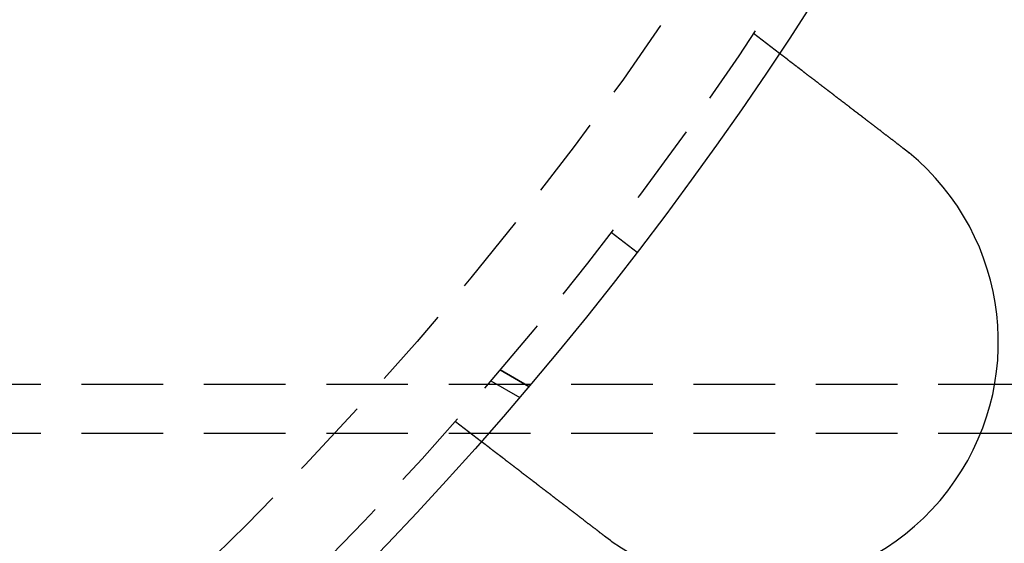
# Model space of a CAD drawing. Extents: x 3099 to 3864, y -193 to 401.
# Drawn here: x 3303 to 3333, y -134 to -117 of the extents above; entities that cross this region are included whole.
import ezdxf

# ---------------------------------------------------------------- set-up
doc = ezdxf.new("R2010")
doc.units = 0
doc.header["$LTSCALE"] = 10
doc.linetypes.add('VERDECKT', pattern=[0.375, 0.25, -0.125])
doc.layers.get('0').update_dxf_attribs({"linetype": 'CONTINUOUS'})

# ---------------------------------------------------------------- blocks, each defined once
blk = doc.blocks.new('A$C346087DA')
at = {"color": 1, "linetype": 'VERDECKT'}
for p, q in [((1526.9022, 110.6524), (1527.6975, 110.0422)), ((1523.3348, 103.9362), (1522.5415, 104.545)), ((1519.1431, 100.3366), (1520.0233, 99.8285)), ((1520.0233, 99.8285), (1519.1431, 100.3366)), ((1390.066, 99.9), (1556.066, 99.9)), ((1518.8601, 100.0048), (1519.7409, 99.4962)), ((1517.7708, 98.7521), (1518.566, 98.1419)), ((1390.066, 98.4), (1556.066, 98.4))]:
    blk.add_line(p, q, dxfattribs=at)
at = {"color": 3}
for points in [[(1527.7, 110.042, 0), (1527.7, 110.042, 0), (1527.7, 110.042, 0), (1527.7, 110.042, 0), (1527.7, 110.042, 0), (1527.7, 110.042, 0), (1527.7, 110.042, 0), (1527.7, 110.042, 0), (1527.7, 110.042, 0), (1527.7, 110.041, 0), (1527.7, 110.041, 0), (1527.7, 110.041, 0), (1527.7, 110.041, 0), (1527.7, 110.04, 0), (1527.7, 110.04, 0), (1527.7, 110.04, 0), (1527.7, 110.04, 0), (1527.7, 110.039, 0), (1527.7, 110.039, 0), (1527.7, 110.039, 0), (1527.7, 110.038, 0), (1527.7, 110.038, 0), (1527.7, 110.037, 0), (1527.7, 110.037, 0), (1527.71, 110.036, 0), (1527.71, 110.036, 0), (1527.71, 110.035, 0), (1527.71, 110.035, 0), (1527.71, 110.034, 0), (1527.71, 110.034, 0), (1527.71, 110.033, 0), (1527.71, 110.032, 0), (1527.71, 110.032, 0), (1527.71, 110.031, 0), (1527.71, 110.03, 0), (1527.71, 110.03, 0), (1527.71, 110.029, 0), (1527.72, 110.028, 0), (1527.72, 110.027, 0), (1527.72, 110.026, 0), (1527.72, 110.026, 0), (1527.72, 110.025, 0), (1527.72, 110.024, 0), (1527.72, 110.023, 0), (1527.72, 110.022, 0), (1527.72, 110.021, 0), (1527.73, 110.02, 0), (1527.73, 110.019, 0), (1527.73, 110.018, 0), (1527.73, 110.017, 0), (1527.73, 110.016, 0), (1527.73, 110.015, 0), (1527.73, 110.014, 0), (1527.74, 110.013, 0), (1527.74, 110.012, 0), (1527.74, 110.01, 0), (1527.74, 110.009, 0), (1527.74, 110.008, 0), (1527.74, 110.007, 0), (1527.75, 110.006, 0), (1527.75, 110.004, 0), (1527.75, 110.003, 0), (1527.75, 110.002, 0), (1527.75, 110, 0), (1527.75, 109.999, 0), (1527.76, 109.998, 0), (1527.76, 109.996, 0), (1527.76, 109.995, 0), (1527.76, 109.993, 0), (1527.76, 109.992, 0), (1527.77, 109.99, 0), (1527.77, 109.989, 0), (1527.77, 109.987, 0), (1527.77, 109.986, 0), (1527.77, 109.984, 0), (1527.78, 109.982, 0), (1527.78, 109.981, 0), (1527.78, 109.979, 0), (1527.78, 109.977, 0), (1527.78, 109.976, 0), (1527.79, 109.974, 0), (1527.79, 109.972, 0), (1527.79, 109.97, 0), (1527.79, 109.969, 0), (1527.8, 109.967, 0), (1527.8, 109.965, 0), (1527.8, 109.963, 0), (1527.8, 109.961, 0), (1527.81, 109.959, 0), (1527.81, 109.957, 0), (1527.81, 109.955, 0), (1527.81, 109.953, 0), (1527.82, 109.951, 0), (1527.82, 109.949, 0), (1527.82, 109.947, 0), (1527.82, 109.945, 0), (1527.83, 109.943, 0), (1527.83, 109.941, 0), (1527.83, 109.939, 0), (1527.83, 109.937, 0), (1527.84, 109.935, 0), (1527.84, 109.933, 0), (1527.84, 109.93, 0), (1527.85, 109.928, 0), (1527.85, 109.926, 0), (1527.85, 109.924, 0), (1527.85, 109.921, 0), (1527.86, 109.919, 0), (1527.86, 109.917, 0), (1527.86, 109.915, 0), (1527.87, 109.912, 0), (1527.87, 109.91, 0), (1527.87, 109.907, 0), (1527.88, 109.905, 0), (1527.88, 109.903, 0), (1527.88, 109.9, 0), (1527.89, 109.898, 0), (1527.89, 109.895, 0), (1527.89, 109.893, 0), (1527.9, 109.89, 0), (1527.9, 109.888, 0), (1527.9, 109.885, 0), (1527.91, 109.883, 0), (1527.91, 109.88, 0), (1527.91, 109.878, 0), (1527.92, 109.875, 0), (1527.92, 109.873, 0), (1527.92, 109.87, 0), (1527.93, 109.867, 0), (1527.93, 109.865, 0), (1527.93, 109.862, 0), (1527.94, 109.859, 0), (1527.94, 109.857, 0), (1527.94, 109.854, 0), (1527.95, 109.851, 0), (1527.95, 109.848, 0), (1527.95, 109.846, 0), (1527.96, 109.843, 0), (1527.96, 109.84, 0), (1527.96, 109.837, 0), (1527.97, 109.835, 0), (1527.97, 109.832, 0), (1527.98, 109.829, 0), (1527.98, 109.826, 0), (1527.98, 109.823, 0), (1527.99, 109.82, 0), (1527.99, 109.818, 0), (1527.99, 109.815, 0), (1528, 109.812, 0), (1528, 109.809, 0), (1528.01, 109.806, 0), (1528.01, 109.803, 0), (1528.01, 109.8, 0), (1528.02, 109.797, 0), (1528.02, 109.794, 0), (1528.02, 109.791, 0), (1528.03, 109.788, 0), (1528.03, 109.785, 0), (1528.04, 109.782, 0), (1528.04, 109.778, 0), (1528.05, 109.775, 0), (1528.05, 109.772, 0), (1528.05, 109.769, 0), (1528.06, 109.766, 0), (1528.06, 109.762, 0), (1528.07, 109.759, 0), (1528.07, 109.756, 0), (1528.08, 109.752, 0), (1528.08, 109.749, 0), (1528.08, 109.745, 0), (1528.09, 109.742, 0), (1528.09, 109.739, 0), (1528.1, 109.735, 0), (1528.1, 109.732, 0), (1528.11, 109.728, 0), (1528.11, 109.725, 0), (1528.12, 109.721, 0), (1528.12, 109.717, 0), (1528.13, 109.714, 0), (1528.13, 109.71, 0), (1528.14, 109.706, 0), (1528.14, 109.703, 0), (1528.14, 109.699, 0), (1528.15, 109.695, 0), (1528.15, 109.692, 0), (1528.16, 109.688, 0), (1528.16, 109.684, 0), (1528.17, 109.68, 0), (1528.17, 109.676, 0), (1528.18, 109.672, 0), (1528.18, 109.668, 0), (1528.19, 109.665, 0), (1528.19, 109.661, 0), (1528.2, 109.657, 0), (1528.21, 109.653, 0), (1528.21, 109.649, 0), (1528.22, 109.645, 0), (1528.22, 109.641, 0), (1528.23, 109.637, 0), (1528.23, 109.632, 0), (1528.24, 109.628, 0), (1528.24, 109.624, 0), (1528.25, 109.62, 0), (1528.25, 109.616, 0), (1528.26, 109.612, 0), (1528.26, 109.607, 0), (1528.27, 109.603, 0), (1528.28, 109.599, 0), (1528.28, 109.595, 0), (1528.29, 109.59, 0), (1528.29, 109.586, 0), (1528.3, 109.582, 0), (1528.3, 109.577, 0), (1528.31, 109.573, 0), (1528.31, 109.568, 0), (1528.32, 109.564, 0), (1528.33, 109.56, 0), (1528.33, 109.555, 0), (1528.34, 109.551, 0), (1528.34, 109.546, 0), (1528.35, 109.542, 0), (1528.36, 109.537, 0), (1528.36, 109.532, 0), (1528.37, 109.528, 0), (1528.37, 109.523, 0), (1528.38, 109.519, 0), (1528.39, 109.514, 0), (1528.39, 109.509, 0), (1528.4, 109.505, 0), (1528.4, 109.5, 0), (1528.41, 109.495, 0), (1528.42, 109.49, 0), (1528.42, 109.486, 0), (1528.43, 109.481, 0), (1528.44, 109.476, 0), (1528.44, 109.471, 0), (1528.45, 109.466, 0), (1528.45, 109.462, 0), (1528.46, 109.457, 0), (1528.47, 109.452, 0), (1528.47, 109.447, 0), (1528.48, 109.442, 0), (1528.49, 109.437, 0), (1528.49, 109.432, 0), (1528.5, 109.427, 0), (1528.51, 109.422, 0), (1528.51, 109.417, 0), (1528.52, 109.412, 0), (1528.52, 109.407, 0), (1528.53, 109.402, 0), (1528.54, 109.397, 0), (1528.54, 109.392, 0), (1528.55, 109.387, 0), (1528.56, 109.382, 0), (1528.56, 109.377, 0), (1528.57, 109.372, 0), (1528.58, 109.367, 0), (1528.58, 109.362, 0), (1528.59, 109.356, 0), (1528.6, 109.351, 0), (1528.6, 109.346, 0), (1528.61, 109.341, 0), (1528.62, 109.336, 0), (1528.62, 109.331, 0), (1528.63, 109.325, 0), (1528.64, 109.32, 0), (1528.65, 109.315, 0), (1528.65, 109.31, 0), (1528.66, 109.305, 0), (1528.67, 109.299, 0), (1528.67, 109.294, 0), (1528.68, 109.289, 0), (1528.69, 109.284, 0), (1528.69, 109.278, 0), (1528.7, 109.273, 0), (1528.71, 109.268, 0), (1528.71, 109.262, 0), (1528.72, 109.257, 0), (1528.73, 109.252, 0), (1528.73, 109.247, 0), (1528.74, 109.241, 0), (1528.75, 109.236, 0), (1528.76, 109.231, 0), (1528.76, 109.225, 0), (1528.77, 109.22, 0), (1528.78, 109.215, 0), (1528.78, 109.209, 0), (1528.79, 109.204, 0), (1528.8, 109.199, 0), (1528.8, 109.193, 0), (1528.81, 109.188, 0), (1528.82, 109.183, 0), (1528.82, 109.177, 0), (1528.83, 109.172, 0), (1528.84, 109.166, 0), (1528.85, 109.161, 0), (1528.85, 109.156, 0), (1528.86, 109.15, 0), (1528.87, 109.145, 0), (1528.87, 109.14, 0), (1528.88, 109.134, 0), (1528.89, 109.129, 0), (1528.9, 109.123, 0), (1528.9, 109.118, 0), (1528.91, 109.112, 0), (1528.92, 109.107, 0), (1528.92, 109.101, 0), (1528.93, 109.095, 0), (1528.94, 109.09, 0), (1528.95, 109.084, 0), (1528.95, 109.078, 0), (1528.96, 109.073, 0), (1528.97, 109.067, 0), (1528.98, 109.061, 0), (1528.98, 109.055, 0), (1528.99, 109.05, 0), (1529, 109.044, 0), (1529.01, 109.038, 0), (1529.01, 109.032, 0), (1529.02, 109.026, 0), (1529.03, 109.02, 0), (1529.04, 109.014, 0), (1529.04, 109.008, 0), (1529.05, 109.002, 0), (1529.06, 108.996, 0), (1529.07, 108.99, 0), (1529.08, 108.984, 0), (1529.08, 108.978, 0), (1529.09, 108.972, 0), (1529.1, 108.966, 0), (1529.11, 108.96, 0), (1529.12, 108.953, 0), (1529.12, 108.947, 0), (1529.13, 108.941, 0), (1529.14, 108.935, 0), (1529.15, 108.929, 0), (1529.16, 108.922, 0), (1529.17, 108.916, 0), (1529.17, 108.91, 0), (1529.18, 108.903, 0), (1529.19, 108.897, 0), (1529.2, 108.891, 0), (1529.21, 108.884, 0), (1529.21, 108.878, 0), (1529.22, 108.871, 0), (1529.23, 108.865, 0), (1529.24, 108.858, 0), (1529.25, 108.852, 0), (1529.26, 108.845, 0), (1529.27, 108.839, 0), (1529.27, 108.832, 0), (1529.28, 108.826, 0), (1529.29, 108.819, 0), (1529.3, 108.813, 0), (1529.31, 108.806, 0), (1529.32, 108.799, 0), (1529.33, 108.793, 0), (1529.33, 108.786, 0), (1529.34, 108.779, 0), (1529.35, 108.773, 0), (1529.36, 108.766, 0), (1529.37, 108.759, 0), (1529.38, 108.753, 0), (1529.39, 108.746, 0), (1529.4, 108.739, 0), (1529.4, 108.732, 0), (1529.41, 108.725, 0), (1529.42, 108.719, 0), (1529.43, 108.712, 0), (1529.44, 108.705, 0), (1529.45, 108.698, 0), (1529.46, 108.691, 0), (1529.47, 108.684, 0), (1529.48, 108.678, 0), (1529.48, 108.671, 0), (1529.49, 108.664, 0), (1529.5, 108.657, 0), (1529.51, 108.65, 0), (1529.52, 108.643, 0), (1529.53, 108.636, 0), (1529.54, 108.629, 0), (1529.55, 108.622, 0), (1529.56, 108.615, 0), (1529.57, 108.608, 0), (1529.58, 108.601, 0), (1529.58, 108.594, 0), (1529.59, 108.587, 0), (1529.6, 108.58, 0), (1529.61, 108.573, 0), (1529.62, 108.566, 0), (1529.63, 108.559, 0), (1529.64, 108.552, 0), (1529.65, 108.545, 0), (1529.66, 108.537, 0), (1529.67, 108.53, 0), (1529.68, 108.523, 0), (1529.69, 108.516, 0), (1529.7, 108.509, 0), (1529.7, 108.502, 0), (1529.71, 108.495, 0), (1529.72, 108.488, 0), (1529.73, 108.481, 0), (1529.74, 108.473, 0), (1529.75, 108.466, 0), (1529.76, 108.459, 0), (1529.77, 108.452, 0), (1529.78, 108.445, 0), (1529.79, 108.438, 0), (1529.8, 108.43, 0), (1529.81, 108.423, 0), (1529.82, 108.416, 0), (1529.83, 108.409, 0), (1529.84, 108.402, 0), (1529.84, 108.395, 0), (1529.85, 108.388, 0), (1529.86, 108.38, 0), (1529.87, 108.373, 0), (1529.88, 108.366, 0), (1529.89, 108.359, 0), (1529.9, 108.352, 0), (1529.91, 108.345, 0), (1529.92, 108.337, 0), (1529.93, 108.33, 0), (1529.94, 108.323, 0), (1529.95, 108.316, 0), (1529.96, 108.309, 0), (1529.97, 108.302, 0), (1529.98, 108.295, 0), (1529.98, 108.287, 0), (1529.99, 108.28, 0), (1530, 108.273, 0), (1530.01, 108.266, 0), (1530.02, 108.259, 0), (1530.03, 108.252, 0), (1530.04, 108.245, 0), (1530.05, 108.238, 0), (1530.06, 108.23, 0), (1530.07, 108.223, 0), (1530.08, 108.216, 0), (1530.09, 108.209, 0), (1530.1, 108.202, 0), (1530.1, 108.195, 0), (1530.11, 108.188, 0), (1530.12, 108.181, 0), (1530.13, 108.174, 0), (1530.14, 108.167, 0), (1530.15, 108.16, 0), (1530.16, 108.153, 0), (1530.17, 108.146, 0), (1530.18, 108.139, 0), (1530.19, 108.132, 0), (1530.2, 108.125, 0), (1530.21, 108.117, 0), (1530.22, 108.11, 0), (1530.22, 108.103, 0), (1530.23, 108.096, 0), (1530.24, 108.089, 0), (1530.25, 108.081, 0), (1530.26, 108.074, 0), (1530.27, 108.067, 0), (1530.28, 108.06, 0), (1530.29, 108.052, 0), (1530.3, 108.045, 0), (1530.31, 108.037, 0), (1530.32, 108.03, 0), (1530.33, 108.023, 0), (1530.34, 108.015, 0), (1530.35, 108.008, 0), (1530.36, 108, 0), (1530.37, 107.993, 0), (1530.38, 107.985, 0), (1530.39, 107.978, 0), (1530.4, 107.97, 0), (1530.41, 107.963, 0), (1530.42, 107.955, 0), (1530.43, 107.947, 0), (1530.44, 107.94, 0), (1530.45, 107.932, 0), (1530.46, 107.924, 0), (1530.47, 107.917, 0), (1530.48, 107.909, 0), (1530.49, 107.901, 0), (1530.5, 107.894, 0), (1530.51, 107.886, 0), (1530.52, 107.878, 0), (1530.53, 107.87, 0), (1530.54, 107.863, 0), (1530.55, 107.855, 0), (1530.56, 107.847, 0), (1530.57, 107.839, 0), (1530.58, 107.831, 0), (1530.59, 107.823, 0), (1530.6, 107.816, 0), (1530.61, 107.808, 0), (1530.62, 107.8, 0), (1530.63, 107.792, 0), (1530.64, 107.784, 0), (1530.65, 107.776, 0), (1530.66, 107.768, 0), (1530.67, 107.76, 0), (1530.68, 107.752, 0), (1530.69, 107.744, 0), (1530.7, 107.736, 0), (1530.71, 107.728, 0), (1530.72, 107.72, 0), (1530.73, 107.712, 0), (1530.74, 107.704, 0), (1530.75, 107.696, 0), (1530.77, 107.688, 0), (1530.78, 107.68, 0), (1530.79, 107.672, 0), (1530.8, 107.664, 0), (1530.81, 107.656, 0), (1530.82, 107.648, 0), (1530.83, 107.64, 0), (1530.84, 107.632, 0), (1530.85, 107.624, 0), (1530.86, 107.616, 0), (1530.87, 107.608, 0), (1530.88, 107.6, 0), (1530.89, 107.591, 0), (1530.9, 107.583, 0), (1530.91, 107.575, 0), (1530.92, 107.567, 0), (1530.93, 107.559, 0), (1530.94, 107.551, 0), (1530.95, 107.543, 0), (1530.97, 107.535, 0), (1530.98, 107.526, 0), (1530.99, 107.518, 0), (1531, 107.51, 0), (1531.01, 107.502, 0), (1531.02, 107.494, 0), (1531.03, 107.486, 0), (1531.04, 107.478, 0), (1531.05, 107.469, 0), (1531.06, 107.461, 0), (1531.07, 107.453, 0), (1531.08, 107.445, 0), (1531.09, 107.437, 0), (1531.1, 107.429, 0), (1531.11, 107.421, 0), (1531.12, 107.412, 0), (1531.14, 107.404, 0), (1531.15, 107.396, 0), (1531.16, 107.388, 0), (1531.17, 107.38, 0), (1531.18, 107.372, 0), (1531.19, 107.364, 0), (1531.2, 107.356, 0), (1531.21, 107.347, 0), (1531.22, 107.339, 0), (1531.23, 107.331, 0), (1531.24, 107.323, 0), (1531.25, 107.315, 0), (1531.26, 107.307, 0), (1531.27, 107.299, 0), (1531.28, 107.291, 0), (1531.29, 107.283, 0), (1531.3, 107.275, 0), (1531.31, 107.267, 0), (1531.33, 107.259, 0), (1531.34, 107.251, 0), (1531.35, 107.243, 0), (1531.36, 107.235, 0), (1531.37, 107.226, 0), (1531.38, 107.218, 0), (1531.39, 107.21, 0), (1531.4, 107.203, 0), (1531.41, 107.195, 0), (1531.42, 107.187, 0), (1531.43, 107.179, 0), (1531.44, 107.171, 0), (1531.45, 107.163, 0), (1531.46, 107.155, 0), (1531.47, 107.147, 0)], [(1531.47, 107.147, 0), (1531.47, 107.146, 0), (1531.47, 107.144, 0), (1531.48, 107.143, 0), (1531.48, 107.142, 0), (1531.48, 107.141, 0), (1531.48, 107.14, 0), (1531.48, 107.138, 0), (1531.48, 107.137, 0), (1531.48, 107.136, 0), (1531.49, 107.135, 0), (1531.49, 107.133, 0), (1531.49, 107.132, 0), (1531.49, 107.131, 0), (1531.49, 107.13, 0), (1531.49, 107.129, 0), (1531.5, 107.127, 0), (1531.5, 107.126, 0), (1531.5, 107.125, 0), (1531.5, 107.124, 0), (1531.5, 107.122, 0), (1531.5, 107.121, 0), (1531.51, 107.12, 0), (1531.51, 107.119, 0), (1531.51, 107.117, 0), (1531.51, 107.116, 0), (1531.51, 107.115, 0), (1531.51, 107.114, 0), (1531.52, 107.112, 0), (1531.52, 107.111, 0), (1531.52, 107.11, 0), (1531.52, 107.109, 0), (1531.52, 107.108, 0), (1531.52, 107.106, 0), (1531.52, 107.105, 0), (1531.53, 107.104, 0), (1531.53, 107.103, 0), (1531.53, 107.101, 0), (1531.53, 107.1, 0), (1531.53, 107.099, 0), (1531.53, 107.098, 0), (1531.54, 107.096, 0), (1531.54, 107.095, 0), (1531.54, 107.094, 0), (1531.54, 107.093, 0), (1531.54, 107.091, 0), (1531.54, 107.09, 0), (1531.55, 107.089, 0), (1531.55, 107.088, 0), (1531.55, 107.086, 0), (1531.55, 107.085, 0), (1531.55, 107.084, 0), (1531.55, 107.083, 0), (1531.55, 107.081, 0), (1531.56, 107.08, 0), (1531.56, 107.079, 0), (1531.56, 107.078, 0), (1531.56, 107.076, 0), (1531.56, 107.075, 0), (1531.56, 107.074, 0), (1531.57, 107.073, 0), (1531.57, 107.071, 0), (1531.57, 107.07, 0), (1531.57, 107.069, 0), (1531.57, 107.068, 0), (1531.57, 107.066, 0), (1531.58, 107.065, 0), (1531.58, 107.064, 0), (1531.58, 107.063, 0), (1531.58, 107.061, 0), (1531.58, 107.06, 0), (1531.58, 107.059, 0), (1531.58, 107.058, 0), (1531.59, 107.056, 0), (1531.59, 107.055, 0), (1531.59, 107.054, 0), (1531.59, 107.053, 0), (1531.59, 107.051, 0), (1531.59, 107.05, 0), (1531.6, 107.049, 0), (1531.6, 107.048, 0), (1531.6, 107.046, 0), (1531.6, 107.045, 0), (1531.6, 107.044, 0), (1531.6, 107.043, 0), (1531.61, 107.041, 0), (1531.61, 107.04, 0), (1531.61, 107.039, 0), (1531.61, 107.037, 0), (1531.61, 107.036, 0), (1531.61, 107.035, 0), (1531.61, 107.034, 0), (1531.62, 107.032, 0), (1531.62, 107.031, 0), (1531.62, 107.03, 0), (1531.62, 107.029, 0), (1531.62, 107.027, 0), (1531.62, 107.026, 0), (1531.63, 107.025, 0), (1531.63, 107.024, 0), (1531.63, 107.022, 0), (1531.63, 107.021, 0), (1531.63, 107.02, 0), (1531.63, 107.019, 0), (1531.63, 107.017, 0), (1531.64, 107.016, 0), (1531.64, 107.015, 0), (1531.64, 107.013, 0), (1531.64, 107.012, 0), (1531.64, 107.011, 0), (1531.64, 107.01, 0), (1531.65, 107.008, 0), (1531.65, 107.007, 0), (1531.65, 107.006, 0), (1531.65, 107.005, 0), (1531.65, 107.003, 0), (1531.65, 107.002, 0), (1531.66, 107.001, 0), (1531.66, 106.999, 0), (1531.66, 106.998, 0), (1531.66, 106.997, 0), (1531.66, 106.996, 0), (1531.66, 106.994, 0), (1531.66, 106.993, 0), (1531.67, 106.992, 0), (1531.67, 106.991, 0), (1531.67, 106.989, 0), (1531.67, 106.988, 0)], [(1522.34, 95.2466, 0), (1522.33, 95.2545, 0), (1522.32, 95.2625, 0), (1522.31, 95.2704, 0), (1522.3, 95.2783, 0), (1522.29, 95.2863, 0), (1522.28, 95.2942, 0), (1522.27, 95.3022, 0), (1522.26, 95.3102, 0), (1522.25, 95.3182, 0), (1522.24, 95.3262, 0), (1522.23, 95.3342, 0), (1522.21, 95.3422, 0), (1522.2, 95.3502, 0), (1522.19, 95.3583, 0), (1522.18, 95.3663, 0), (1522.17, 95.3744, 0), (1522.16, 95.3824, 0), (1522.15, 95.3905, 0), (1522.14, 95.3986, 0), (1522.13, 95.4067, 0), (1522.12, 95.4147, 0), (1522.11, 95.4228, 0), (1522.1, 95.4309, 0), (1522.09, 95.439, 0), (1522.08, 95.4472, 0), (1522.07, 95.4553, 0), (1522.06, 95.4634, 0), (1522.05, 95.4715, 0), (1522.04, 95.4796, 0), (1522.02, 95.4878, 0), (1522.01, 95.4959, 0), (1522, 95.504, 0), (1521.99, 95.5122, 0), (1521.98, 95.5203, 0), (1521.97, 95.5284, 0), (1521.96, 95.5366, 0), (1521.95, 95.5447, 0), (1521.94, 95.5529, 0), (1521.93, 95.561, 0), (1521.92, 95.5692, 0), (1521.91, 95.5773, 0), (1521.9, 95.5854, 0), (1521.89, 95.5936, 0), (1521.88, 95.6017, 0), (1521.87, 95.6099, 0), (1521.86, 95.618, 0), (1521.84, 95.6261, 0), (1521.83, 95.6343, 0), (1521.82, 95.6424, 0), (1521.81, 95.6505, 0), (1521.8, 95.6587, 0), (1521.79, 95.6668, 0), (1521.78, 95.6749, 0), (1521.77, 95.683, 0), (1521.76, 95.6911, 0), (1521.75, 95.6992, 0), (1521.74, 95.7073, 0), (1521.73, 95.7154, 0), (1521.72, 95.7235, 0), (1521.71, 95.7316, 0), (1521.7, 95.7397, 0), (1521.69, 95.7478, 0), (1521.68, 95.7558, 0), (1521.67, 95.7639, 0), (1521.65, 95.7719, 0), (1521.64, 95.78, 0), (1521.63, 95.788, 0), (1521.62, 95.7961, 0), (1521.61, 95.8041, 0), (1521.6, 95.8121, 0), (1521.59, 95.8201, 0), (1521.58, 95.8281, 0), (1521.57, 95.8361, 0), (1521.56, 95.844, 0), (1521.55, 95.852, 0), (1521.54, 95.86, 0), (1521.53, 95.8679, 0), (1521.52, 95.8758, 0), (1521.51, 95.8838, 0), (1521.5, 95.8917, 0), (1521.49, 95.8996, 0), (1521.48, 95.9074, 0), (1521.47, 95.9153, 0), (1521.46, 95.9232, 0), (1521.45, 95.931, 0), (1521.44, 95.9389, 0), (1521.43, 95.9467, 0), (1521.42, 95.9545, 0), (1521.41, 95.9623, 0), (1521.4, 95.9701, 0), (1521.39, 95.9778, 0), (1521.38, 95.9856, 0), (1521.37, 95.9933, 0), (1521.36, 96.0011, 0), (1521.35, 96.0088, 0), (1521.34, 96.0165, 0), (1521.33, 96.0241, 0), (1521.32, 96.0318, 0), (1521.31, 96.0394, 0), (1521.3, 96.0471, 0), (1521.29, 96.0547, 0), (1521.28, 96.0623, 0), (1521.27, 96.0698, 0), (1521.26, 96.0774, 0), (1521.25, 96.0849, 0), (1521.24, 96.0925, 0), (1521.23, 96.1, 0), (1521.22, 96.1074, 0), (1521.21, 96.1149, 0), (1521.2, 96.1223, 0), (1521.19, 96.1298, 0), (1521.18, 96.1372, 0), (1521.17, 96.1446, 0), (1521.16, 96.1519, 0), (1521.15, 96.1593, 0), (1521.14, 96.1666, 0), (1521.13, 96.1739, 0), (1521.12, 96.1812, 0), (1521.11, 96.1884, 0), (1521.1, 96.1956, 0), (1521.09, 96.2028, 0), (1521.08, 96.21, 0), (1521.07, 96.2172, 0), (1521.07, 96.2243, 0), (1521.06, 96.2315, 0), (1521.05, 96.2386, 0), (1521.04, 96.2456, 0), (1521.03, 96.2527, 0), (1521.02, 96.2597, 0), (1521.01, 96.2667, 0), (1521, 96.2737, 0), (1520.99, 96.2808, 0), (1520.98, 96.2878, 0), (1520.97, 96.2948, 0), (1520.96, 96.3019, 0), (1520.95, 96.309, 0), (1520.95, 96.316, 0), (1520.94, 96.3231, 0), (1520.93, 96.3302, 0), (1520.92, 96.3373, 0), (1520.91, 96.3444, 0), (1520.9, 96.3515, 0), (1520.89, 96.3586, 0), (1520.88, 96.3657, 0), (1520.87, 96.3728, 0), (1520.86, 96.38, 0), (1520.85, 96.3871, 0), (1520.84, 96.3942, 0), (1520.83, 96.4014, 0), (1520.83, 96.4085, 0), (1520.82, 96.4157, 0), (1520.81, 96.4228, 0), (1520.8, 96.43, 0), (1520.79, 96.4371, 0), (1520.78, 96.4443, 0), (1520.77, 96.4514, 0), (1520.76, 96.4586, 0), (1520.75, 96.4657, 0), (1520.74, 96.4729, 0), (1520.73, 96.4801, 0), (1520.72, 96.4872, 0), (1520.71, 96.4944, 0), (1520.7, 96.5015, 0), (1520.69, 96.5087, 0), (1520.69, 96.5159, 0), (1520.68, 96.523, 0), (1520.67, 96.5302, 0), (1520.66, 96.5373, 0), (1520.65, 96.5445, 0), (1520.64, 96.5516, 0), (1520.63, 96.5588, 0), (1520.62, 96.5659, 0), (1520.61, 96.5731, 0), (1520.6, 96.5802, 0), (1520.59, 96.5873, 0), (1520.58, 96.5945, 0), (1520.57, 96.6016, 0), (1520.56, 96.6087, 0), (1520.55, 96.6158, 0), (1520.55, 96.6229, 0), (1520.54, 96.63, 0), (1520.53, 96.6371, 0), (1520.52, 96.6442, 0), (1520.51, 96.6513, 0), (1520.5, 96.6583, 0), (1520.49, 96.6654, 0), (1520.48, 96.6725, 0), (1520.47, 96.6795, 0), (1520.46, 96.6866, 0), (1520.45, 96.6936, 0), (1520.44, 96.7006, 0), (1520.44, 96.7076, 0), (1520.43, 96.7146, 0), (1520.42, 96.7216, 0), (1520.41, 96.7286, 0), (1520.4, 96.7356, 0), (1520.39, 96.7425, 0), (1520.38, 96.7495, 0), (1520.37, 96.7564, 0), (1520.36, 96.7634, 0), (1520.35, 96.7703, 0), (1520.34, 96.7772, 0), (1520.34, 96.7841, 0), (1520.33, 96.7909, 0), (1520.32, 96.7978, 0), (1520.31, 96.8047, 0), (1520.3, 96.8115, 0), (1520.29, 96.8183, 0), (1520.28, 96.8251, 0), (1520.27, 96.8319, 0), (1520.26, 96.8387, 0), (1520.26, 96.8455, 0), (1520.25, 96.8522, 0), (1520.24, 96.859, 0), (1520.23, 96.8657, 0), (1520.22, 96.8724, 0), (1520.21, 96.8791, 0), (1520.2, 96.8858, 0), (1520.19, 96.8924, 0), (1520.19, 96.8991, 0), (1520.18, 96.9057, 0), (1520.17, 96.9123, 0), (1520.16, 96.9189, 0), (1520.15, 96.9255, 0), (1520.14, 96.932, 0), (1520.13, 96.9386, 0), (1520.13, 96.9451, 0), (1520.12, 96.9516, 0), (1520.11, 96.9581, 0), (1520.1, 96.9646, 0), (1520.09, 96.971, 0), (1520.08, 96.9774, 0), (1520.08, 96.9839, 0), (1520.07, 96.9903, 0), (1520.06, 96.9966, 0), (1520.05, 97.003, 0), (1520.04, 97.0093, 0), (1520.03, 97.0156, 0), (1520.03, 97.0219, 0), (1520.02, 97.0282, 0), (1520.01, 97.0345, 0), (1520, 97.0407, 0), (1519.99, 97.0469, 0), (1519.98, 97.0531, 0), (1519.98, 97.0593, 0), (1519.97, 97.0655, 0), (1519.96, 97.0716, 0), (1519.95, 97.0777, 0), (1519.94, 97.0838, 0), (1519.94, 97.0899, 0), (1519.93, 97.0959, 0), (1519.92, 97.1019, 0), (1519.91, 97.1079, 0), (1519.91, 97.1139, 0), (1519.9, 97.1199, 0), (1519.89, 97.1258, 0), (1519.88, 97.1317, 0), (1519.87, 97.1376, 0), (1519.87, 97.1435, 0), (1519.86, 97.1493, 0), (1519.85, 97.1551, 0), (1519.84, 97.1609, 0), (1519.84, 97.1667, 0), (1519.83, 97.1724, 0), (1519.82, 97.1781, 0), (1519.81, 97.1838, 0), (1519.81, 97.1895, 0), (1519.8, 97.1951, 0), (1519.79, 97.2007, 0), (1519.79, 97.2063, 0), (1519.78, 97.2119, 0), (1519.77, 97.2174, 0), (1519.76, 97.2229, 0), (1519.76, 97.2284, 0), (1519.75, 97.2339, 0), (1519.74, 97.2393, 0), (1519.74, 97.2447, 0), (1519.73, 97.2501, 0), (1519.72, 97.2555, 0), (1519.71, 97.2608, 0), (1519.71, 97.2662, 0), (1519.7, 97.2716, 0), (1519.69, 97.2769, 0), (1519.69, 97.2823, 0), (1519.68, 97.2876, 0), (1519.67, 97.293, 0), (1519.67, 97.2983, 0), (1519.66, 97.3037, 0), (1519.65, 97.309, 0), (1519.64, 97.3144, 0), (1519.64, 97.3197, 0), (1519.63, 97.325, 0), (1519.62, 97.3303, 0), (1519.62, 97.3357, 0), (1519.61, 97.341, 0), (1519.6, 97.3463, 0), (1519.6, 97.3516, 0), (1519.59, 97.3569, 0), (1519.58, 97.3622, 0), (1519.58, 97.3675, 0), (1519.57, 97.3728, 0), (1519.56, 97.378, 0), (1519.55, 97.3833, 0), (1519.55, 97.3886, 0), (1519.54, 97.3938, 0), (1519.53, 97.3991, 0), (1519.53, 97.4043, 0), (1519.52, 97.4095, 0), (1519.51, 97.4147, 0), (1519.51, 97.42, 0), (1519.5, 97.4252, 0), (1519.49, 97.4303, 0), (1519.49, 97.4355, 0), (1519.48, 97.4407, 0), (1519.47, 97.4459, 0), (1519.47, 97.451, 0), (1519.46, 97.4562, 0), (1519.45, 97.4613, 0), (1519.45, 97.4664, 0), (1519.44, 97.4715, 0), (1519.43, 97.4766, 0), (1519.43, 97.4817, 0), (1519.42, 97.4868, 0), (1519.41, 97.4918, 0), (1519.41, 97.4969, 0), (1519.4, 97.5019, 0), (1519.39, 97.5069, 0), (1519.39, 97.512, 0), (1519.38, 97.5169, 0), (1519.37, 97.5219, 0), (1519.37, 97.5269, 0), (1519.36, 97.5318, 0), (1519.35, 97.5368, 0), (1519.35, 97.5417, 0), (1519.34, 97.5466, 0), (1519.34, 97.5515, 0), (1519.33, 97.5564, 0), (1519.32, 97.5613, 0), (1519.32, 97.5661, 0), (1519.31, 97.5709, 0), (1519.3, 97.5757, 0), (1519.3, 97.5805, 0), (1519.29, 97.5853, 0), (1519.29, 97.5901, 0), (1519.28, 97.5948, 0), (1519.27, 97.5995, 0), (1519.27, 97.6042, 0), (1519.26, 97.6089, 0), (1519.25, 97.6136, 0), (1519.25, 97.6183, 0), (1519.24, 97.6229, 0), (1519.24, 97.6275, 0), (1519.23, 97.6321, 0), (1519.22, 97.6367, 0), (1519.22, 97.6412, 0), (1519.21, 97.6458, 0), (1519.21, 97.6503, 0), (1519.2, 97.6548, 0), (1519.2, 97.6592, 0), (1519.19, 97.6637, 0), (1519.18, 97.6681, 0), (1519.18, 97.6725, 0), (1519.17, 97.6769, 0), (1519.17, 97.6813, 0), (1519.16, 97.6856, 0), (1519.16, 97.69, 0), (1519.15, 97.6943, 0), (1519.14, 97.6986, 0), (1519.14, 97.7028, 0), (1519.13, 97.7071, 0), (1519.13, 97.7113, 0), (1519.12, 97.7155, 0), (1519.12, 97.7197, 0), (1519.11, 97.7238, 0), (1519.11, 97.728, 0), (1519.1, 97.7321, 0), (1519.09, 97.7362, 0), (1519.09, 97.7403, 0), (1519.08, 97.7443, 0), (1519.08, 97.7483, 0), (1519.07, 97.7524, 0), (1519.07, 97.7563, 0), (1519.06, 97.7603, 0), (1519.06, 97.7642, 0), (1519.05, 97.7682, 0), (1519.05, 97.7721, 0), (1519.04, 97.7759, 0), (1519.04, 97.7798, 0), (1519.03, 97.7836, 0), (1519.03, 97.7874, 0), (1519.02, 97.7912, 0), (1519.02, 97.795, 0), (1519.01, 97.7987, 0), (1519.01, 97.8024, 0), (1519, 97.8061, 0), (1519, 97.8098, 0), (1518.99, 97.8134, 0), (1518.99, 97.817, 0), (1518.98, 97.8206, 0), (1518.98, 97.8242, 0), (1518.98, 97.8278, 0), (1518.97, 97.8313, 0), (1518.97, 97.8348, 0), (1518.96, 97.8383, 0), (1518.96, 97.8417, 0), (1518.95, 97.8451, 0), (1518.95, 97.8485, 0), (1518.94, 97.8519, 0), (1518.94, 97.8553, 0), (1518.94, 97.8586, 0), (1518.93, 97.8619, 0), (1518.93, 97.8652, 0), (1518.92, 97.8685, 0), (1518.92, 97.8717, 0), (1518.91, 97.8749, 0), (1518.91, 97.8781, 0), (1518.91, 97.8813, 0), (1518.9, 97.8844, 0), (1518.9, 97.8875, 0), (1518.89, 97.8906, 0), (1518.89, 97.8937, 0), (1518.89, 97.8967, 0), (1518.88, 97.8997, 0), (1518.88, 97.9027, 0), (1518.87, 97.9056, 0), (1518.87, 97.9086, 0), (1518.87, 97.9115, 0), (1518.86, 97.9144, 0), (1518.86, 97.9173, 0), (1518.86, 97.9201, 0), (1518.85, 97.923, 0), (1518.85, 97.9258, 0), (1518.84, 97.9287, 0), (1518.84, 97.9315, 0), (1518.84, 97.9343, 0), (1518.83, 97.9371, 0), (1518.83, 97.9399, 0), (1518.83, 97.9426, 0), (1518.82, 97.9454, 0), (1518.82, 97.9481, 0), (1518.81, 97.9509, 0), (1518.81, 97.9536, 0), (1518.81, 97.9563, 0), (1518.8, 97.959, 0), (1518.8, 97.9617, 0), (1518.8, 97.9643, 0), (1518.79, 97.967, 0), (1518.79, 97.9696, 0), (1518.79, 97.9722, 0), (1518.78, 97.9748, 0), (1518.78, 97.9774, 0), (1518.78, 97.98, 0), (1518.77, 97.9825, 0), (1518.77, 97.9851, 0), (1518.77, 97.9876, 0), (1518.76, 97.9901, 0), (1518.76, 97.9926, 0), (1518.76, 97.9951, 0), (1518.75, 97.9975, 0), (1518.75, 98, 0), (1518.75, 98.0024, 0), (1518.74, 98.0048, 0), (1518.74, 98.0072, 0), (1518.74, 98.0096, 0), (1518.74, 98.0119, 0), (1518.73, 98.0142, 0), (1518.73, 98.0166, 0), (1518.73, 98.0189, 0), (1518.72, 98.0212, 0), (1518.72, 98.0234, 0), (1518.72, 98.0257, 0), (1518.71, 98.0279, 0), (1518.71, 98.0301, 0), (1518.71, 98.0323, 0), (1518.71, 98.0345, 0), (1518.7, 98.0366, 0), (1518.7, 98.0388, 0), (1518.7, 98.0409, 0), (1518.69, 98.043, 0), (1518.69, 98.045, 0), (1518.69, 98.0471, 0), (1518.69, 98.0491, 0), (1518.68, 98.0512, 0), (1518.68, 98.0531, 0), (1518.68, 98.0551, 0), (1518.68, 98.0571, 0), (1518.67, 98.059, 0), (1518.67, 98.0609, 0), (1518.67, 98.0628, 0), (1518.67, 98.0647, 0), (1518.66, 98.0665, 0), (1518.66, 98.0683, 0), (1518.66, 98.0702, 0), (1518.66, 98.0719, 0), (1518.65, 98.0737, 0), (1518.65, 98.0754, 0), (1518.65, 98.0771, 0), (1518.65, 98.0788, 0), (1518.65, 98.0805, 0), (1518.64, 98.0821, 0), (1518.64, 98.0838, 0), (1518.64, 98.0854, 0), (1518.64, 98.0869, 0), (1518.64, 98.0885, 0), (1518.63, 98.09, 0), (1518.63, 98.0915, 0), (1518.63, 98.093, 0), (1518.63, 98.0945, 0), (1518.63, 98.0959, 0), (1518.62, 98.0973, 0), (1518.62, 98.0987, 0), (1518.62, 98.1001, 0), (1518.62, 98.1014, 0), (1518.62, 98.1027, 0), (1518.62, 98.104, 0), (1518.61, 98.1053, 0), (1518.61, 98.1066, 0), (1518.61, 98.1078, 0), (1518.61, 98.109, 0), (1518.61, 98.1102, 0), (1518.61, 98.1114, 0), (1518.6, 98.1125, 0), (1518.6, 98.1136, 0), (1518.6, 98.1147, 0), (1518.6, 98.1158, 0), (1518.6, 98.1168, 0), (1518.6, 98.1179, 0), (1518.6, 98.1189, 0), (1518.59, 98.1199, 0), (1518.59, 98.1208, 0), (1518.59, 98.1218, 0), (1518.59, 98.1227, 0), (1518.59, 98.1236, 0), (1518.59, 98.1244, 0), (1518.59, 98.1253, 0), (1518.59, 98.1261, 0), (1518.59, 98.1269, 0), (1518.58, 98.1277, 0), (1518.58, 98.1285, 0), (1518.58, 98.1292, 0), (1518.58, 98.13, 0), (1518.58, 98.1307, 0), (1518.58, 98.1313, 0), (1518.58, 98.132, 0), (1518.58, 98.1326, 0), (1518.58, 98.1332, 0), (1518.58, 98.1338, 0), (1518.58, 98.1344, 0), (1518.58, 98.135, 0), (1518.57, 98.1355, 0), (1518.57, 98.136, 0), (1518.57, 98.1365, 0), (1518.57, 98.1369, 0), (1518.57, 98.1374, 0), (1518.57, 98.1378, 0), (1518.57, 98.1382, 0), (1518.57, 98.1386, 0), (1518.57, 98.139, 0), (1518.57, 98.1393, 0), (1518.57, 98.1396, 0), (1518.57, 98.1399, 0), (1518.57, 98.1402, 0), (1518.57, 98.1404, 0), (1518.57, 98.1407, 0), (1518.57, 98.1409, 0), (1518.57, 98.1411, 0), (1518.57, 98.1413, 0), (1518.57, 98.1414, 0), (1518.57, 98.1415, 0), (1518.57, 98.1417, 0), (1518.57, 98.1417, 0), (1518.57, 98.1418, 0), (1518.57, 98.1419, 0), (1518.57, 98.1419, 0), (1518.57, 98.1419, 0)], [(1522.54, 95.0946, 0), (1522.54, 95.0958, 0), (1522.54, 95.0969, 0), (1522.54, 95.0981, 0), (1522.54, 95.0993, 0), (1522.54, 95.1004, 0), (1522.53, 95.1016, 0), (1522.53, 95.1028, 0), (1522.53, 95.104, 0), (1522.53, 95.1051, 0), (1522.53, 95.1063, 0), (1522.53, 95.1075, 0), (1522.52, 95.1087, 0), (1522.52, 95.1098, 0), (1522.52, 95.111, 0), (1522.52, 95.1122, 0), (1522.52, 95.1134, 0), (1522.52, 95.1145, 0), (1522.52, 95.1157, 0), (1522.51, 95.1169, 0), (1522.51, 95.1181, 0), (1522.51, 95.1192, 0), (1522.51, 95.1204, 0), (1522.51, 95.1216, 0), (1522.51, 95.1228, 0), (1522.5, 95.124, 0), (1522.5, 95.1251, 0), (1522.5, 95.1263, 0), (1522.5, 95.1275, 0), (1522.5, 95.1287, 0), (1522.5, 95.1299, 0), (1522.49, 95.1311, 0), (1522.49, 95.1322, 0), (1522.49, 95.1334, 0), (1522.49, 95.1346, 0), (1522.49, 95.1358, 0), (1522.49, 95.137, 0), (1522.48, 95.1382, 0), (1522.48, 95.1394, 0), (1522.48, 95.1405, 0), (1522.48, 95.1417, 0), (1522.48, 95.1429, 0), (1522.48, 95.1441, 0), (1522.47, 95.1453, 0), (1522.47, 95.1465, 0), (1522.47, 95.1477, 0), (1522.47, 95.1489, 0), (1522.47, 95.15, 0), (1522.47, 95.1512, 0), (1522.46, 95.1524, 0), (1522.46, 95.1536, 0), (1522.46, 95.1548, 0), (1522.46, 95.156, 0), (1522.46, 95.1572, 0), (1522.46, 95.1584, 0), (1522.45, 95.1596, 0), (1522.45, 95.1608, 0), (1522.45, 95.162, 0), (1522.45, 95.1632, 0), (1522.45, 95.1644, 0), (1522.45, 95.1656, 0), (1522.45, 95.1668, 0), (1522.44, 95.1679, 0), (1522.44, 95.1691, 0), (1522.44, 95.1703, 0), (1522.44, 95.1715, 0), (1522.44, 95.1727, 0), (1522.44, 95.1739, 0), (1522.43, 95.1751, 0), (1522.43, 95.1763, 0), (1522.43, 95.1775, 0), (1522.43, 95.1787, 0), (1522.43, 95.1799, 0), (1522.43, 95.1811, 0), (1522.42, 95.1823, 0), (1522.42, 95.1835, 0), (1522.42, 95.1847, 0), (1522.42, 95.1859, 0), (1522.42, 95.1872, 0), (1522.42, 95.1884, 0), (1522.41, 95.1896, 0), (1522.41, 95.1908, 0), (1522.41, 95.192, 0), (1522.41, 95.1932, 0), (1522.41, 95.1944, 0), (1522.41, 95.1956, 0), (1522.4, 95.1968, 0), (1522.4, 95.198, 0), (1522.4, 95.1992, 0), (1522.4, 95.2004, 0), (1522.4, 95.2016, 0), (1522.4, 95.2028, 0), (1522.4, 95.204, 0), (1522.39, 95.2053, 0), (1522.39, 95.2065, 0), (1522.39, 95.2077, 0), (1522.39, 95.2089, 0), (1522.39, 95.2101, 0), (1522.39, 95.2113, 0), (1522.38, 95.2125, 0), (1522.38, 95.2137, 0), (1522.38, 95.2149, 0), (1522.38, 95.2162, 0), (1522.38, 95.2174, 0), (1522.38, 95.2186, 0), (1522.37, 95.2198, 0), (1522.37, 95.221, 0), (1522.37, 95.2222, 0), (1522.37, 95.2235, 0), (1522.37, 95.2247, 0), (1522.37, 95.2259, 0), (1522.36, 95.2271, 0), (1522.36, 95.2283, 0), (1522.36, 95.2295, 0), (1522.36, 95.2308, 0), (1522.36, 95.232, 0), (1522.36, 95.2332, 0), (1522.36, 95.2344, 0), (1522.35, 95.2356, 0), (1522.35, 95.2369, 0), (1522.35, 95.2381, 0), (1522.35, 95.2393, 0), (1522.35, 95.2405, 0), (1522.35, 95.2418, 0), (1522.34, 95.243, 0), (1522.34, 95.2442, 0), (1522.34, 95.2454, 0), (1522.34, 95.2466, 0)]]:
    blk.add_polyline3d(points, dxfattribs=at)
at = {"color": 3, "linetype": 'CONTINUOUS'}
for radius in [135, 130, 110]:
    blk.add_circle((1436.066, 170.9), radius, dxfattribs=at)
at = {"color": 1, "linetype": 'VERDECKT'}
for radius in [109, 106.5]:
    blk.add_circle((1436.066, 170.9), radius, dxfattribs=at)
at = {"color": 3, "linetype": 'CONTINUOUS'}
blk.add_arc((1526.9049, 101.1968), 7.5, 234.45194, 50.54806, dxfattribs=at)

msp = doc.modelspace()

# ---------------------------------------------------------------- block references
msp.add_blockref('A$C346087DA', (1798.373, -228.525, -83.395))

doc.saveas('drawing.dxf')
